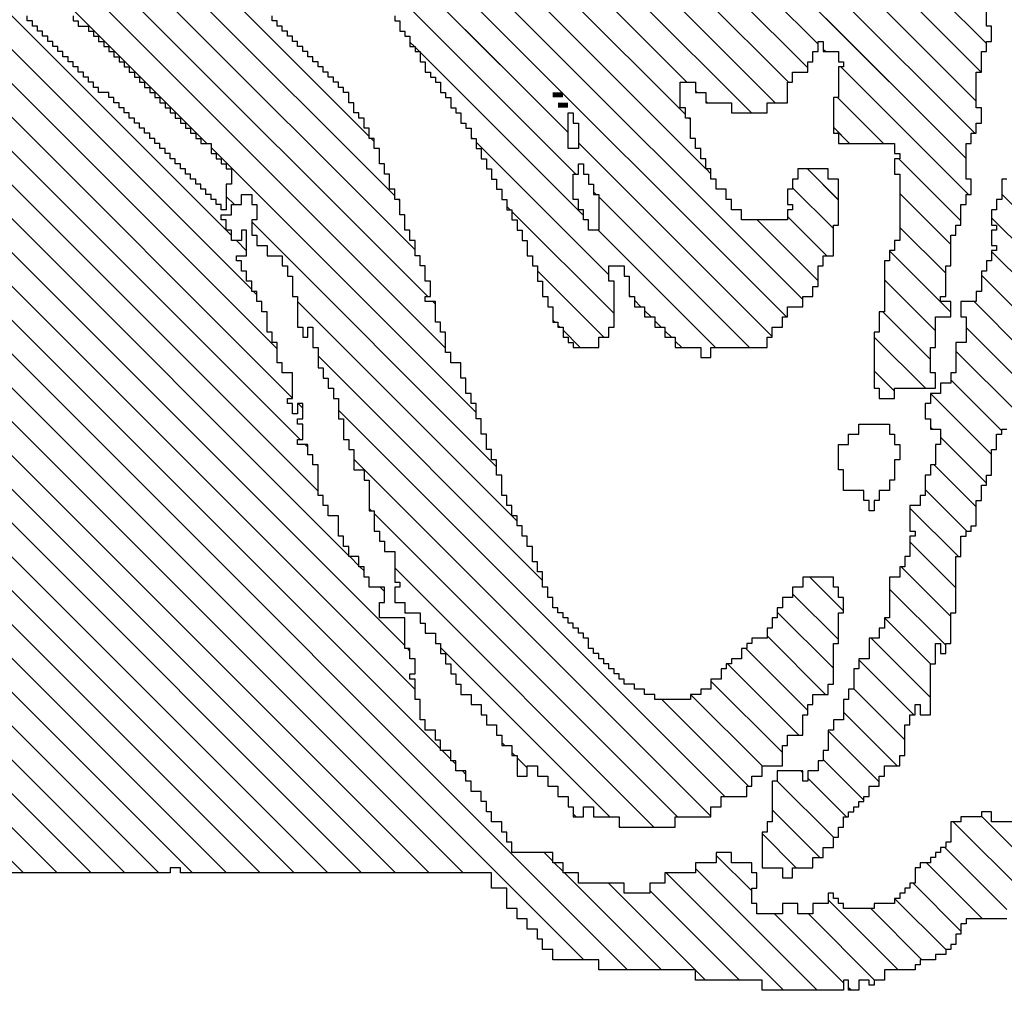
# Model space of a CAD drawing. Extents: x -84 to 483, y 2 to 308.
# Drawn here: x 271 to 273, y 83 to 85 of the extents above; entities that cross this region are included whole.
import ezdxf

# ---------------------------------------------------------------- set-up
doc = ezdxf.new("R2010")
doc.units = 0
doc.header["$MEASUREMENT"] = 0
doc.layers.get('0').update_dxf_attribs({"linetype": 'CONTINUOUS'})
doc.layers.add('1', color=7, linetype='CONTINUOUS')
doc.layers.add('TITLEBLOCK', color=95, linetype='CONTINUOUS')

# ---------------------------------------------------------------- blocks, each defined once
blk = doc.blocks.new('*X24')
at = {"color": 0, "ltscale": 2}
for p, q in [((-8.02212, 1.32495), (-7.47325, 1.87382)), ((-7.99497, 1.33), (-7.45115, 1.87382)), ((-7.98328, 1.2533), (-7.36276, 1.87382)), ((-8.01868, 1.24), (-7.82538, 1.4333)), ((-7.94212, 1.42705), (-7.93916, 1.43)), ((-7.93882, 1.43035), (-7.93586, 1.4333)), ((-8.04916, 1.32), (-7.94246, 1.4267)), ((-8.10408, 1.1767), (-7.87748, 1.4033)), ((-8.11552, 1.18736), (-7.90287, 1.4)), ((-8.08796, 1.3033), (-8.00126, 1.39)), ((-7.99882, 1.39244), (-7.99796, 1.3933)), ((-8.11336, 1.3), (-8.04666, 1.3667)), ((-8.04552, 1.36784), (-8.04336, 1.37)), ((-8.12882, 1.30664), (-8.08546, 1.35)), ((-8.11882, 1.33874), (-8.11755, 1.34)), ((-7.98212, 1.21027), (-7.85239, 1.34)), ((-7.96212, 1.25237), (-7.87449, 1.34)), ((-8.13552, 1.32204), (-8.12425, 1.3333)), ((-8.12212, 1.33544), (-8.12085, 1.3367)), ((-7.97552, 1.19477), (-7.83359, 1.3367)), ((-7.96212, 1.18608), (-7.81489, 1.3333)), ((-8.12827, 1.1967), (-8.00167, 1.3233)), ((-8.05246, 1.3167), (-8.05212, 1.31705)), ((-8.03552, 1.31155), (-8.03377, 1.3133)), ((-8.13552, 1.23365), (-8.05882, 1.31035)), ((-8.13552, 1.21155), (-8.03707, 1.31)), ((-8.10882, 1.28244), (-8.10456, 1.2867)), ((-8.10212, 1.28914), (-8.10126, 1.29)), ((-8.11552, 1.27574), (-8.11126, 1.28)), ((-8.12212, 1.26914), (-8.11796, 1.2733)), ((-8.12882, 1.26244), (-8.12456, 1.2667)), ((-8.13552, 1.25574), (-8.13126, 1.26)), ((-7.98658, 1.25), (-7.98552, 1.25106)), ((-7.96882, 1.24567), (-7.96779, 1.2467)), ((-8.02198, 1.2367), (-8.01882, 1.23986)), ((-7.97552, 1.23897), (-7.97449, 1.24)), ((-7.93681, 1.0567), (-7.76351, 1.23)), ((-7.9528, 1.1733), (-7.90552, 1.22058)), ((-8.47552, 1.18091), (-8.45313, 1.2033)), ((-8.47552, 1.20301), (-8.47522, 1.2033)), ((-8.09198, 1.1667), (-8.05212, 1.20656)), ((-8.46882, 1.16551), (-8.43763, 1.1967)), ((-7.95552, 1.06009), (-7.81561, 1.2)), ((-7.9373, 1.1667), (-7.90552, 1.19848)), ((-8.45553, 1.1567), (-8.41882, 1.19341)), ((-8.07552, 1.16106), (-8.04988, 1.1867)), ((-8.41344, 1.1767), (-8.41212, 1.17802)), ((-8.05779, 1.1567), (-8.03119, 1.1833)), ((-8.44212, 1.14802), (-8.41684, 1.1733)), ((-8.03909, 1.1533), (-8.01882, 1.17357)), ((-8.0119, 1.07), (-7.9119, 1.17)), ((-8.43134, 1.1367), (-8.40474, 1.1633)), ((-8.41924, 1.1267), (-8.38594, 1.16)), ((-7.99552, 1.06429), (-7.89651, 1.1633)), ((-7.97441, 1.0633), (-7.87771, 1.16)), ((-7.94212, 1.16188), (-7.9407, 1.1633)), ((-8.03552, 1.06848), (-7.95212, 1.15188)), ((-8.00212, 1.14608), (-7.99149, 1.1567)), ((-8.00212, 1.12398), (-7.97212, 1.15398)), ((-8.40882, 1.11503), (-8.37384, 1.15)), ((-8.39175, 1.11), (-8.35845, 1.1433)), ((-8.37552, 1.10413), (-8.33965, 1.14)), ((-8.36425, 1.0933), (-8.32552, 1.13204)), ((-8.16408, 1.1167), (-8.15078, 1.13)), ((-8.16212, 1.09656), (-8.12868, 1.13)), ((-8.34216, 1.0933), (-8.31216, 1.1233)), ((-8.33006, 1.0833), (-8.29336, 1.12)), ((-8.14328, 1.0933), (-8.11212, 1.12446)), ((-8.12449, 1.09), (-8.09119, 1.1233)), ((-8.11239, 1.08), (-8.07239, 1.12)), ((-8.08699, 1.0833), (-8.05699, 1.1133)), ((-8.06819, 1.08), (-8.03489, 1.1133)), ((-8.0528, 1.0733), (-8.01212, 1.11398)), ((-8.31126, 1.08), (-8.27882, 1.11244)), ((-8.29246, 1.0767), (-8.26246, 1.1067)), ((-8.27212, 1.07495), (-8.24037, 1.1067)), ((-8.25552, 1.06945), (-8.22827, 1.0967)), ((-8.23957, 1.0633), (-8.21212, 1.09076)), ((-8.20538, 1.0533), (-8.16552, 1.09316)), ((-8.18882, 1.09196), (-8.18748, 1.0933)), ((-8.22408, 1.0567), (-8.19408, 1.0867)), ((-8.18988, 1.0467), (-8.15658, 1.08)), ((-8.17779, 1.0367), (-8.13779, 1.0767)), ((-8.15909, 1.0333), (-8.12239, 1.07)), ((-8.13699, 1.0333), (-8.10552, 1.06477)), ((-8.13149, 1.0167), (-8.08819, 1.06)), ((-8.1973, 0.9067), (-8.0507, 1.0533)), ((-8.1361, 0.99), (-8.0728, 1.0533)), ((-8.08212, 0.99978), (-8.0352, 1.0467))]:
    blk.add_line(p, q, dxfattribs=at)
blk = doc.blocks.new('*X21')
at = {"color": 0, "ltscale": 2}
for p, q in [((-8.11552, 1.18736), (-7.90562, 1.39726)), ((-8.10408, 1.1767), (-7.88352, 1.39726)), ((-8.04916, 1.32), (-7.97191, 1.39726)), ((-8.02212, 1.32495), (-7.94981, 1.39726)), ((-8.01868, 1.24), (-7.86142, 1.39726)), ((-7.99497, 1.33), (-7.92771, 1.39726)), ((-7.98328, 1.2533), (-7.83933, 1.39726)), ((-8.08796, 1.3033), (-8.00126, 1.39)), ((-7.99882, 1.39244), (-7.99796, 1.3933)), ((-8.11336, 1.3), (-8.04666, 1.3667)), ((-8.04552, 1.36784), (-8.04336, 1.37)), ((-8.12882, 1.30664), (-8.08546, 1.35)), ((-8.11882, 1.33874), (-8.11755, 1.34)), ((-7.98212, 1.21027), (-7.85239, 1.34)), ((-7.96212, 1.25237), (-7.87449, 1.34)), ((-8.13552, 1.32204), (-8.12425, 1.3333)), ((-8.12212, 1.33544), (-8.12085, 1.3367)), ((-7.97552, 1.19477), (-7.83359, 1.3367)), ((-7.96212, 1.18608), (-7.81489, 1.3333)), ((-8.12827, 1.1967), (-8.00167, 1.3233)), ((-8.05246, 1.3167), (-8.05212, 1.31705)), ((-8.03552, 1.31155), (-8.03377, 1.3133)), ((-8.13552, 1.23365), (-8.05882, 1.31035)), ((-8.13552, 1.21155), (-8.03707, 1.31)), ((-8.10882, 1.28244), (-8.10456, 1.2867)), ((-8.10212, 1.28914), (-8.10126, 1.29)), ((-8.11552, 1.27574), (-8.11126, 1.28)), ((-8.12212, 1.26914), (-8.11796, 1.2733)), ((-8.12882, 1.26244), (-8.12456, 1.2667)), ((-8.13552, 1.25574), (-8.13126, 1.26)), ((-7.98658, 1.25), (-7.98552, 1.25106)), ((-7.96882, 1.24567), (-7.96779, 1.2467)), ((-8.02198, 1.2367), (-8.01882, 1.23986)), ((-7.97552, 1.23897), (-7.97449, 1.24)), ((-7.9528, 1.1733), (-7.90552, 1.22058)), ((-8.09198, 1.1667), (-8.05212, 1.20656)), ((-7.9373, 1.1667), (-7.90552, 1.19848)), ((-8.07552, 1.16106), (-8.04988, 1.1867)), ((-8.05779, 1.1567), (-8.03119, 1.1833)), ((-8.03871, 1.15368), (-8.01882, 1.17357)), ((-7.92822, 1.15368), (-7.9119, 1.17)), ((-7.94212, 1.16188), (-7.9407, 1.1633))]:
    blk.add_line(p, q, dxfattribs=at)
blk = doc.blocks.new('*X23')
at = {"color": 0, "ltscale": 2}
for p, q in [((-8.54212, 1.29109), (-7.95938, 1.87382)), ((-8.53552, 1.31978), (-7.98148, 1.87382)), ((-8.47882, 1.39858), (-8.00358, 1.87382)), ((-8.47882, 1.42068), (-8.02568, 1.87382)), ((-8.47882, 1.44277), (-8.04777, 1.87382)), ((-8.47882, 1.46487), (-8.06987, 1.87382)), ((-8.47882, 1.48697), (-8.09197, 1.87382)), ((-8.47882, 1.50907), (-8.11406, 1.87382)), ((-8.47882, 1.53116), (-8.13616, 1.87382)), ((-8.47882, 1.55326), (-8.15826, 1.87382)), ((-8.47882, 1.57536), (-8.18036, 1.87382)), ((-8.47882, 1.59745), (-8.20245, 1.87382)), ((-8.47882, 1.61955), (-8.22455, 1.87382)), ((-8.47882, 1.64165), (-8.24665, 1.87382)), ((-8.47882, 1.66375), (-8.26874, 1.87382)), ((-8.47882, 1.68584), (-8.29084, 1.87382)), ((-8.39781, 1.4133), (-7.93729, 1.87382)), ((-8.35901, 1.43), (-7.91519, 1.87382)), ((-8.33021, 1.4367), (-7.89309, 1.87382)), ((-8.27152, 1.4733), (-7.871, 1.87382)), ((-8.22942, 1.4933), (-7.8489, 1.87382)), ((-8.19552, 1.5051), (-7.8268, 1.87382)), ((-8.16852, 1.51), (-7.80471, 1.87382)), ((-8.13643, 1.52), (-7.78261, 1.87382)), ((-8.13594, 1.41), (-7.67212, 1.87382)), ((-8.10212, 1.42173), (-7.65003, 1.87382)), ((-8.09763, 1.5367), (-7.76051, 1.87382)), ((-8.07175, 1.43), (-7.62793, 1.87382)), ((-8.03635, 1.4433), (-7.60583, 1.87382)), ((-8.00212, 1.56592), (-7.69422, 1.87382)), ((-8.06223, 1.55), (-7.74212, 1.87011)), ((-7.99755, 1.46), (-7.59212, 1.86544)), ((-8.17804, 1.39), (-8.00474, 1.5633)), ((-8.04212, 1.54802), (-8.03684, 1.5533)), ((-8.07223, 1.54), (-8.06552, 1.54671)), ((-8.21344, 1.3767), (-8.05344, 1.5367)), ((-8.10103, 1.5333), (-8.09882, 1.53551)), ((-8.24893, 1.3633), (-8.10553, 1.5067)), ((-8.17522, 1.5033), (-8.17212, 1.50641)), ((-8.20062, 1.5), (-8.19882, 1.5018)), ((-8.28763, 1.3467), (-8.14103, 1.4933)), ((-8.23272, 1.49), (-8.23212, 1.4906)), ((-8.42882, 1.22761), (-8.17643, 1.48)), ((-8.44182, 1.2367), (-8.20852, 1.47)), ((-8.27812, 1.4667), (-8.27212, 1.4727)), ((-8.28152, 1.4633), (-8.27882, 1.466)), ((-8.44212, 1.2585), (-8.24392, 1.4567)), ((-8.24212, 1.4585), (-8.24062, 1.46)), ((-8.00085, 1.4567), (-7.99882, 1.45874)), ((-8.29482, 1.45), (-8.29212, 1.4527)), ((-8.44882, 1.2739), (-8.27942, 1.4433)), ((-8.30212, 1.4427), (-8.30152, 1.4433)), ((-8.33361, 1.4333), (-8.33212, 1.43479)), ((-8.30882, 1.436), (-8.30812, 1.4367)), ((-8.03965, 1.44), (-8.03882, 1.44083)), ((-8.32212, 1.4227), (-8.32152, 1.4233)), ((-8.32882, 1.416), (-8.32812, 1.4167)), ((-8.10714, 1.4167), (-8.10552, 1.41833)), ((-8.44212, 1.3027), (-8.33152, 1.4133)), ((-8.40441, 1.4067), (-8.39882, 1.41229)), ((-8.40781, 1.4033), (-8.40552, 1.40559)), ((-8.13924, 1.4067), (-8.13882, 1.40712)), ((-8.41441, 1.3967), (-8.41212, 1.39899)), ((-8.14594, 1.4), (-8.14552, 1.40042)), ((-8.39552, 1.37139), (-8.39361, 1.3733)), ((-8.40212, 1.36479), (-8.40021, 1.3667)), ((-8.41021, 1.3567), (-8.40361, 1.3633)), ((-8.25223, 1.36), (-8.25212, 1.36011)), ((-8.47111, 1.34), (-8.46552, 1.34559)), ((-8.47781, 1.3333), (-8.47212, 1.33899)), ((-8.54212, 1.26899), (-8.47882, 1.33229)), ((-8.44212, 1.32479), (-8.44021, 1.3267)), ((-8.54212, 1.24689), (-8.48552, 1.30349)), ((-8.44882, 1.296), (-8.44812, 1.2967)), ((-8.54882, 1.21809), (-8.49021, 1.2767)), ((-8.42212, 1.21221), (-8.36552, 1.26881)), ((-8.55552, 1.1893), (-8.47882, 1.266)), ((-8.40893, 1.2033), (-8.36223, 1.25)), ((-8.55552, 1.1672), (-8.47602, 1.2467)), ((-8.54882, 1.24019), (-8.54231, 1.2467)), ((-8.40014, 1.19), (-8.35344, 1.2367)), ((-8.49062, 1.21), (-8.46732, 1.2333)), ((-8.38882, 1.17922), (-8.34212, 1.22592)), ((-8.37264, 1.1733), (-8.33212, 1.21382)), ((-8.36212, 1.16173), (-8.32384, 1.2)), ((-8.55062, 1.15), (-8.50552, 1.1951)), ((-8.34505, 1.1567), (-8.30845, 1.1933)), ((-8.32635, 1.1533), (-8.29635, 1.1833)), ((-8.54882, 1.12971), (-8.50552, 1.17301)), ((-8.30755, 1.15), (-8.28552, 1.17204)), ((-8.54212, 1.11431), (-8.49643, 1.16)), ((-8.55552, 1.1451), (-8.55392, 1.1467)), ((-8.53552, 1.09881), (-8.50212, 1.13221)), ((-8.52893, 1.0833), (-8.49553, 1.1167)), ((-8.51684, 1.0733), (-8.48552, 1.10462)), ((-8.50882, 1.05922), (-8.47212, 1.09592)), ((-8.50264, 1.0433), (-8.46212, 1.08382)), ((-8.53714, 0.9867), (-8.44552, 1.07833)), ((-8.54552, 0.95623), (-8.44175, 1.06))]:
    blk.add_line(p, q, dxfattribs=at)
blk = doc.blocks.new('*X20')
at = {"color": 0, "ltscale": 2}
for p, q in [((-8.44212, 1.14802), (-8.43645, 1.15368)), ((-8.43134, 1.1367), (-8.41436, 1.15368)), ((-8.41924, 1.1267), (-8.39226, 1.15368)), ((-8.03552, 1.06848), (-7.95212, 1.15188)), ((-8.0119, 1.07), (-7.92822, 1.15368)), ((-8.00212, 1.12398), (-7.97242, 1.15368)), ((-8.00212, 1.14608), (-7.99451, 1.15368)), ((-7.99552, 1.06429), (-7.90612, 1.15368)), ((-7.97441, 1.0633), (-7.88403, 1.15368)), ((-7.95552, 1.06009), (-7.86193, 1.15368)), ((-7.93681, 1.0567), (-7.83983, 1.15368)), ((-8.40882, 1.11503), (-8.37384, 1.15)), ((-8.39175, 1.11), (-8.35845, 1.1433)), ((-8.37552, 1.10413), (-8.33965, 1.14)), ((-8.36425, 1.0933), (-8.32552, 1.13204)), ((-8.16408, 1.1167), (-8.15078, 1.13)), ((-8.16212, 1.09656), (-8.12868, 1.13)), ((-8.34216, 1.0933), (-8.31216, 1.1233)), ((-8.33006, 1.0833), (-8.29336, 1.12)), ((-8.14328, 1.0933), (-8.11212, 1.12446)), ((-8.12449, 1.09), (-8.09119, 1.1233)), ((-8.11239, 1.08), (-8.07239, 1.12)), ((-8.08699, 1.0833), (-8.05699, 1.1133)), ((-8.06819, 1.08), (-8.03489, 1.1133)), ((-8.0528, 1.0733), (-8.01212, 1.11398)), ((-8.31126, 1.08), (-8.27882, 1.11244)), ((-8.29246, 1.0767), (-8.26246, 1.1067)), ((-8.27212, 1.07495), (-8.24037, 1.1067)), ((-8.25552, 1.06945), (-8.22827, 1.0967)), ((-8.23957, 1.0633), (-8.21212, 1.09076)), ((-8.20538, 1.0533), (-8.16552, 1.09316)), ((-8.18882, 1.09196), (-8.18748, 1.0933)), ((-8.22408, 1.0567), (-8.19408, 1.0867)), ((-8.18988, 1.0467), (-8.15658, 1.08)), ((-8.17779, 1.0367), (-8.13779, 1.0767)), ((-8.15909, 1.0333), (-8.12239, 1.07)), ((-8.13699, 1.0333), (-8.10552, 1.06477)), ((-8.13149, 1.0167), (-8.08819, 1.06)), ((-8.1973, 0.9067), (-8.0507, 1.0533)), ((-8.1361, 0.99), (-8.0728, 1.0533)), ((-8.08212, 0.99978), (-8.0352, 1.0467))]:
    blk.add_line(p, q, dxfattribs=at)
blk = doc.blocks.new('*X22')
at = {"color": 0, "ltscale": 2}
for p, q in [((-8.47552, 1.18091), (-8.45313, 1.2033)), ((-8.47552, 1.20301), (-8.47522, 1.2033)), ((-8.46882, 1.16551), (-8.43763, 1.1967)), ((-8.45553, 1.1567), (-8.41882, 1.19341)), ((-8.41344, 1.1767), (-8.41212, 1.17802)), ((-8.43756, 1.15258), (-8.41684, 1.1733)), ((-8.41546, 1.15258), (-8.40474, 1.1633)), ((-8.39336, 1.15258), (-8.38594, 1.16))]:
    blk.add_line(p, q, dxfattribs=at)

msp = doc.modelspace()

# ---------------------------------------------------------------- linework, layer by layer
at = {"layer": '1', "color": 3, "ltscale": 2}
for points in [[(270.986276, 85.386174), (270.986276, 85.372974), (270.999476, 85.372974), (270.999476, 85.359374), (271.026276, 85.359374), (271.026276, 85.346174), (271.039476, 85.346174), (271.039476, 85.332974), (271.052676, 85.332974), (271.052676, 85.319374), (271.066276, 85.319374), (271.066276, 85.306174), (271.079476, 85.306174), (271.079476, 85.292974), (271.092676, 85.292974), (271.092676, 85.279374), (271.106276, 85.279374), (271.106276, 85.266174), (271.119476, 85.266174), (271.119476, 85.252974), (271.132676, 85.252974), (271.132676, 85.239374), (271.146276, 85.239374), (271.146276, 85.226174), (271.159476, 85.226174), (271.159476, 85.212974), (271.172676, 85.212974), (271.172676, 85.199374), (271.186276, 85.199374), (271.186276, 85.186174), (271.199476, 85.186174), (271.199476, 85.172974), (271.212676, 85.172974), (271.212676, 85.159374), (271.226276, 85.159374), (271.226276, 85.146174), (271.239476, 85.146174), (271.239476, 85.132974), (271.252676, 85.132974), (271.252676, 85.119374), (271.266276, 85.119374), (271.266276, 85.106174), (271.279476, 85.106174), (271.279476, 85.092974), (271.292676, 85.092974), (271.292676, 85.079374), (271.306276, 85.079374), (271.306276, 85.066174), (271.319476, 85.066174), (271.319476, 85.052974), (271.346276, 85.052974), (271.346276, 85.026174), (271.359476, 85.026174), (271.359476, 85.012974), (271.372676, 85.012974), (271.372676, 84.999374), (271.386276, 84.999374), (271.386276, 84.986174), (271.399476, 84.986174), (271.399476, 84.946174), (271.386276, 84.946174), (271.386276, 84.879374), (271.372676, 84.879374), (271.372676, 84.892974), (271.359476, 84.892974), (271.359476, 84.906174), (271.346276, 84.906174), (271.346276, 84.919374), (271.332676, 84.919374), (271.332676, 84.932974), (271.319476, 84.932974), (271.319476, 84.946174), (271.306276, 84.946174), (271.306276, 84.959374), (271.292676, 84.959374), (271.292676, 84.972974), (271.279476, 84.972974), (271.279476, 84.986174), (271.266276, 84.986174), (271.266276, 84.999374), (271.252676, 84.999374), (271.252676, 85.012974), (271.239476, 85.012974), (271.239476, 85.026174), (271.226276, 85.026174), (271.226276, 85.039374), (271.212676, 85.039374), (271.212676, 85.052974), (271.199476, 85.052974), (271.199476, 85.066174), (271.186276, 85.066174), (271.186276, 85.079374), (271.172676, 85.079374), (271.172676, 85.092974), (271.159476, 85.092974), (271.159476, 85.106174), (271.146276, 85.106174), (271.146276, 85.119374), (271.132676, 85.119374), (271.132676, 85.132974), (271.119476, 85.132974), (271.119476, 85.146174), (271.106276, 85.146174), (271.106276, 85.159374), (271.092676, 85.159374), (271.092676, 85.172974), (271.079476, 85.172974), (271.079476, 85.186174), (271.052676, 85.186174), (271.052676, 85.199374), (271.039476, 85.199374), (271.039476, 85.212974), (271.026276, 85.212974), (271.026276, 85.226174), (271.012676, 85.226174), (271.012676, 85.239374), (270.999476, 85.239374), (270.999476, 85.252974), (270.986276, 85.252974), (270.986276, 85.266174), (270.972676, 85.266174), (270.972676, 85.279374), (270.959476, 85.279374), (270.959476, 85.292974), (270.946276, 85.292974), (270.946276, 85.306174), (270.932676, 85.306174), (270.932676, 85.319374), (270.919476, 85.319374), (270.919476, 85.332974), (270.906276, 85.332974), (270.906276, 85.346174), (270.892676, 85.346174), (270.892676, 85.359374), (270.879476, 85.359374), (270.879476, 85.372974), (270.866276, 85.372974), (270.866276, 85.386174)], [(273.479476, 83.279374), (273.386276, 83.279374), (273.386276, 83.306174), (273.359476, 83.306174), (273.359476, 83.292974), (273.306276, 83.292974), (273.306276, 83.279374), (273.279476, 83.279374), (273.279476, 83.226174), (273.266276, 83.226174), (273.266276, 83.212974), (273.252676, 83.212974), (273.252676, 83.199374), (273.239476, 83.199374), (273.239476, 83.186174), (273.226276, 83.186174), (273.226276, 83.172974), (273.199476, 83.172974), (273.199476, 83.159374), (273.186276, 83.159374), (273.186276, 83.119374), (273.172676, 83.119374), (273.172676, 83.106174), (273.159476, 83.106174), (273.159476, 83.092974), (273.146276, 83.092974), (273.146276, 83.079374), (273.132676, 83.079374), (273.132676, 83.066174), (273.079476, 83.066174), (273.079476, 83.052974), (272.999476, 83.052974), (272.999476, 83.066174), (272.986276, 83.066174), (272.986276, 83.079374), (272.972676, 83.079374), (272.972676, 83.092974), (272.959476, 83.092974), (272.959476, 83.066174), (272.919476, 83.066174), (272.919476, 83.039374), (272.879476, 83.039374), (272.879476, 83.066174), (272.839476, 83.066174), (272.839476, 83.039374), (272.772676, 83.039374), (272.772676, 83.066174), (272.759476, 83.066174), (272.759476, 83.106174), (272.772676, 83.106174), (272.772676, 83.146174), (272.759476, 83.146174), (272.759476, 83.172974), (272.706276, 83.172974), (272.706276, 83.199374), (272.666276, 83.199374), (272.666276, 83.172974), (272.612676, 83.172974), (272.612676, 83.146174), (272.532676, 83.146174), (272.532676, 83.119374), (272.492676, 83.119374), (272.492676, 83.092974), (272.426276, 83.092974), (272.426276, 83.119374), (272.306276, 83.119374), (272.306276, 83.146174), (272.266276, 83.146174), (272.266276, 83.172974), (272.239476, 83.172974), (272.239476, 83.199374), (272.132676, 83.199374), (272.132676, 83.226174), (272.119476, 83.226174), (272.119476, 83.252974), (272.106276, 83.252974), (272.106276, 83.279374), (272.079476, 83.279374), (272.079476, 83.306174), (272.066276, 83.306174), (272.066276, 83.332974), (272.052676, 83.332974), (272.052676, 83.359374), (272.026276, 83.359374), (272.026276, 83.386174), (272.012676, 83.386174), (272.012676, 83.412974), (271.986276, 83.412974), (271.986276, 83.439374), (271.972676, 83.439374), (271.972676, 83.466174), (271.946276, 83.466174), (271.946276, 83.492974), (271.932676, 83.492974), (271.932676, 83.519374), (271.906276, 83.519374), (271.906276, 83.546174), (271.892676, 83.546174), (271.892676, 83.599374), (271.879476, 83.599374), (271.879476, 83.652974), (271.866276, 83.652974), (271.866276, 83.666174), (271.879476, 83.666174), (271.879476, 83.706174), (271.866276, 83.706174), (271.866276, 83.732974), (271.852676, 83.732974), (271.852676, 83.812974), (271.786276, 83.812974), (271.786276, 83.852974), (271.799476, 83.852974), (271.799476, 83.892974), (271.759476, 83.892974), (271.759476, 83.919374), (271.746276, 83.919374), (271.746276, 83.946174), (271.732676, 83.946174), (271.732676, 83.972974), (271.706276, 83.972974), (271.706276, 83.999374), (271.692676, 83.999374), (271.692676, 84.026174), (271.679476, 84.026174), (271.679476, 84.079374), (271.652676, 84.079374), (271.652676, 84.106174), (271.639476, 84.106174), (271.639476, 84.132974), (271.626276, 84.132974), (271.626276, 84.212974), (271.612676, 84.212974), (271.612676, 84.239374), (271.599476, 84.239374), (271.599476, 84.266174), (271.572676, 84.266174), (271.572676, 84.279374), (271.586276, 84.279374), (271.586276, 84.319374), (271.572676, 84.319374), (271.572676, 84.332974), (271.586276, 84.332974), (271.586276, 84.372974), (271.572676, 84.372974), (271.572676, 84.346174), (271.559476, 84.346174), (271.559476, 84.372974), (271.546276, 84.372974), (271.546276, 84.386174), (271.559476, 84.386174), (271.559476, 84.452974), (271.532676, 84.452974), (271.532676, 84.479374), (271.519476, 84.479374), (271.519476, 84.532974), (271.506276, 84.532974), (271.506276, 84.559374), (271.492676, 84.559374), (271.492676, 84.612974), (271.479476, 84.612974), (271.479476, 84.639374), (271.466276, 84.639374), (271.466276, 84.666174), (271.452676, 84.666174), (271.452676, 84.692974), (271.439476, 84.692974), (271.439476, 84.719374), (271.426276, 84.719374), (271.426276, 84.746174), (271.412676, 84.746174), (271.412676, 84.759374), (271.439476, 84.759374), (271.439476, 84.826174), (271.426276, 84.826174), (271.426276, 84.799374), (271.399476, 84.799374), (271.399476, 84.826174), (271.386276, 84.826174), (271.386276, 84.852974), (271.372676, 84.852974), (271.372676, 84.866174), (271.399476, 84.866174), (271.399476, 84.892974), (271.426276, 84.892974), (271.426276, 84.919374), (271.452676, 84.919374), (271.452676, 84.892974), (271.466276, 84.892974), (271.466276, 84.852974), (271.452676, 84.852974), (271.452676, 84.812974), (271.466276, 84.812974), (271.466276, 84.786174), (271.492676, 84.786174), (271.492676, 84.759374), (271.532676, 84.759374), (271.532676, 84.732974), (271.546276, 84.732974), (271.546276, 84.706174), (271.559476, 84.706174), (271.559476, 84.652974), (271.572676, 84.652974), (271.572676, 84.572974), (271.586276, 84.572974), (271.586276, 84.546174), (271.599476, 84.546174), (271.599476, 84.572974), (271.612676, 84.572974), (271.612676, 84.519374), (271.626276, 84.519374), (271.626276, 84.466174), (271.639476, 84.466174), (271.639476, 84.439374), (271.652676, 84.439374), (271.652676, 84.412974), (271.666276, 84.412974), (271.666276, 84.386174), (271.679476, 84.386174), (271.679476, 84.332974), (271.692676, 84.332974), (271.692676, 84.279374), (271.706276, 84.279374), (271.706276, 84.252974), (271.719476, 84.252974), (271.719476, 84.199374), (271.746276, 84.199374), (271.746276, 84.172974), (271.759476, 84.172974), (271.759476, 84.092974), (271.772676, 84.092974), (271.772676, 84.039374), (271.786276, 84.039374), (271.786276, 84.012974), (271.799476, 84.012974), (271.799476, 83.986174), (271.826276, 83.986174), (271.826276, 83.906174), (271.839476, 83.906174), (271.839476, 83.892974), (271.826276, 83.892974), (271.826276, 83.852974), (271.852676, 83.852974), (271.852676, 83.826174), (271.892676, 83.826174), (271.892676, 83.799374), (271.906276, 83.799374), (271.906276, 83.772974), (271.932676, 83.772974), (271.932676, 83.746174), (271.946276, 83.746174), (271.946276, 83.719374), (271.959476, 83.719374), (271.959476, 83.692974), (271.972676, 83.692974), (271.972676, 83.666174), (271.986276, 83.666174), (271.986276, 83.639374), (271.999476, 83.639374), (271.999476, 83.612974), (272.026276, 83.612974), (272.026276, 83.586174), (272.052676, 83.586174), (272.052676, 83.559374), (272.066276, 83.559374), (272.066276, 83.532974), (272.092676, 83.532974), (272.092676, 83.506174), (272.106276, 83.506174), (272.106276, 83.479374), (272.132676, 83.479374), (272.132676, 83.452974), (272.146276, 83.452974), (272.146276, 83.399374), (272.172676, 83.399374), (272.172676, 83.426174), (272.199476, 83.426174), (272.199476, 83.399374), (272.226276, 83.399374), (272.226276, 83.372974), (272.252676, 83.372974), (272.252676, 83.346174), (272.279476, 83.346174), (272.279476, 83.319374), (272.292676, 83.319374), (272.292676, 83.292974), (272.319476, 83.292974), (272.319476, 83.319374), (272.346276, 83.319374), (272.346276, 83.292974), (272.412676, 83.292974), (272.412676, 83.266174), (272.559476, 83.266174), (272.559476, 83.292974), (272.652676, 83.292974), (272.652676, 83.319374), (272.679476, 83.319374), (272.679476, 83.346174), (272.746276, 83.346174), (272.746276, 83.372974), (272.759476, 83.372974), (272.759476, 83.399374), (272.786276, 83.399374), (272.786276, 83.426174), (272.839476, 83.426174), (272.839476, 83.479374), (272.852676, 83.479374), (272.852676, 83.506174), (272.892676, 83.506174), (272.892676, 83.559374), (272.906276, 83.559374), (272.906276, 83.586174), (272.919476, 83.586174), (272.919476, 83.612974), (272.959476, 83.612974), (272.959476, 83.639374), (272.972676, 83.639374), (272.972676, 83.746174), (272.986276, 83.746174), (272.986276, 83.826174), (272.999476, 83.826174), (272.999476, 83.866174), (272.986276, 83.866174), (272.986276, 83.892974), (272.972676, 83.892974), (272.972676, 83.919374), (272.892676, 83.919374), (272.892676, 83.892974), (272.866276, 83.892974), (272.866276, 83.866174), (272.839476, 83.866174), (272.839476, 83.839374), (272.826276, 83.839374), (272.826276, 83.812974), (272.812676, 83.812974), (272.812676, 83.786174), (272.799476, 83.786174), (272.799476, 83.759374), (272.759476, 83.759374), (272.759476, 83.746174), (272.746276, 83.746174), (272.746276, 83.732974), (272.732676, 83.732974), (272.732676, 83.706174), (272.706276, 83.706174), (272.706276, 83.692974), (272.692676, 83.692974), (272.692676, 83.679374), (272.679476, 83.679374), (272.679476, 83.652974), (272.652676, 83.652974), (272.652676, 83.626174), (272.626276, 83.626174), (272.626276, 83.612974), (272.599476, 83.612974), (272.599476, 83.599374), (272.506276, 83.599374), (272.506276, 83.612974), (272.479476, 83.612974), (272.479476, 83.626174), (272.452676, 83.626174), (272.452676, 83.639374), (272.426276, 83.639374), (272.426276, 83.652974), (272.412676, 83.652974), (272.412676, 83.666174), (272.399476, 83.666174), (272.399476, 83.679374), (272.386276, 83.679374), (272.386276, 83.692974), (272.372676, 83.692974), (272.372676, 83.706174), (272.359476, 83.706174), (272.359476, 83.719374), (272.346276, 83.719374), (272.346276, 83.732974), (272.332676, 83.732974), (272.332676, 83.759374), (272.319476, 83.759374), (272.319476, 83.772974), (272.306276, 83.772974), (272.306276, 83.786174), (272.292676, 83.786174), (272.292676, 83.799374), (272.279476, 83.799374), (272.279476, 83.812974), (272.266276, 83.812974), (272.266276, 83.826174), (272.252676, 83.826174), (272.252676, 83.839374), (272.239476, 83.839374), (272.239476, 83.866174), (272.226276, 83.866174), (272.226276, 83.892974), (272.212676, 83.892974), (272.212676, 83.932974), (272.199476, 83.932974), (272.199476, 83.959374), (272.186276, 83.959374), (272.186276, 83.999374), (272.172676, 83.999374), (272.172676, 84.026174), (272.159476, 84.026174), (272.159476, 84.052974), (272.146276, 84.052974), (272.146276, 84.079374), (272.132676, 84.079374), (272.132676, 84.106174), (272.119476, 84.106174), (272.119476, 84.132974), (272.106276, 84.132974), (272.106276, 84.186174), (272.092676, 84.186174), (272.092676, 84.226174), (272.079476, 84.226174), (272.079476, 84.252974), (272.066276, 84.252974), (272.066276, 84.292974), (272.052676, 84.292974), (272.052676, 84.332974), (272.039476, 84.332974), (272.039476, 84.372974), (272.026276, 84.372974), (272.026276, 84.399374), (272.012676, 84.399374), (272.012676, 84.439374), (271.999476, 84.439374), (271.999476, 84.479374), (271.972676, 84.479374), (271.972676, 84.506174), (271.959476, 84.506174), (271.959476, 84.559374), (271.946276, 84.559374), (271.946276, 84.586174), (271.932676, 84.586174), (271.932676, 84.639374), (271.906276, 84.639374), (271.906276, 84.652974), (271.919476, 84.652974), (271.919476, 84.692974), (271.906276, 84.692974), (271.906276, 84.732974), (271.892676, 84.732974), (271.892676, 84.759374), (271.879476, 84.759374), (271.879476, 84.799374), (271.866276, 84.799374), (271.866276, 84.826174), (271.852676, 84.826174), (271.852676, 84.866174), (271.839476, 84.866174), (271.839476, 84.906174), (271.826276, 84.906174), (271.826276, 84.932974), (271.812676, 84.932974), (271.812676, 84.972974), (271.799476, 84.972974), (271.799476, 84.999374), (271.786276, 84.999374), (271.786276, 85.039374), (271.772676, 85.039374), (271.772676, 85.066174), (271.759476, 85.066174), (271.759476, 85.092974), (271.746276, 85.092974), (271.746276, 85.119374), (271.732676, 85.119374), (271.732676, 85.132974), (271.719476, 85.132974), (271.719476, 85.159374), (271.706276, 85.159374), (271.706276, 85.186174), (271.692676, 85.186174), (271.692676, 85.199374), (271.679476, 85.199374), (271.679476, 85.212974), (271.666276, 85.212974), (271.666276, 85.226174), (271.652676, 85.226174), (271.652676, 85.239374), (271.639476, 85.239374), (271.639476, 85.252974), (271.626276, 85.252974), (271.626276, 85.266174), (271.612676, 85.266174), (271.612676, 85.279374), (271.599476, 85.279374), (271.599476, 85.292974), (271.586276, 85.292974), (271.586276, 85.306174), (271.572676, 85.306174), (271.572676, 85.319374), (271.559476, 85.319374), (271.559476, 85.332974), (271.546276, 85.332974), (271.546276, 85.346174), (271.532676, 85.346174), (271.532676, 85.359374), (271.519476, 85.359374), (271.519476, 85.372974), (271.506276, 85.372974), (271.506276, 85.386174)], [(271.826276, 85.386174), (271.826276, 85.372974), (271.839476, 85.372974), (271.839476, 85.346174), (271.852676, 85.346174), (271.852676, 85.332974), (271.866276, 85.332974), (271.866276, 85.306174), (271.879476, 85.306174), (271.879476, 85.292974), (271.892676, 85.292974), (271.892676, 85.266174), (271.906276, 85.266174), (271.906276, 85.239374), (271.919476, 85.239374), (271.919476, 85.226174), (271.932676, 85.226174), (271.932676, 85.212974), (271.946276, 85.212974), (271.946276, 85.186174), (271.959476, 85.186174), (271.959476, 85.172974), (271.972676, 85.172974), (271.972676, 85.146174), (271.986276, 85.146174), (271.986276, 85.132974), (271.999476, 85.132974), (271.999476, 85.106174), (272.012676, 85.106174), (272.012676, 85.092974), (272.026276, 85.092974), (272.026276, 85.066174), (272.039476, 85.066174), (272.039476, 85.039374), (272.052676, 85.039374), (272.052676, 85.012974), (272.066276, 85.012974), (272.066276, 84.986174), (272.079476, 84.986174), (272.079476, 84.959374), (272.092676, 84.959374), (272.092676, 84.932974), (272.106276, 84.932974), (272.106276, 84.906174), (272.119476, 84.906174), (272.119476, 84.879374), (272.132676, 84.879374), (272.132676, 84.852974), (272.146276, 84.852974), (272.146276, 84.826174), (272.159476, 84.826174), (272.159476, 84.799374), (272.172676, 84.799374), (272.172676, 84.759374), (272.186276, 84.759374), (272.186276, 84.732974), (272.199476, 84.732974), (272.199476, 84.692974), (272.212676, 84.692974), (272.212676, 84.652974), (272.226276, 84.652974), (272.226276, 84.626174), (272.239476, 84.626174), (272.239476, 84.586174), (272.252676, 84.586174), (272.252676, 84.572974), (272.266276, 84.572974), (272.266276, 84.546174), (272.279476, 84.546174), (272.279476, 84.532974), (272.292676, 84.532974), (272.292676, 84.519374), (272.359476, 84.519374), (272.359476, 84.546174), (272.386276, 84.546174), (272.386276, 84.572974), (272.399476, 84.572974), (272.399476, 84.692974), (272.386276, 84.692974), (272.386276, 84.732974), (272.426276, 84.732974), (272.426276, 84.706174), (272.439476, 84.706174), (272.439476, 84.652974), (272.452676, 84.652974), (272.452676, 84.626174), (272.479476, 84.626174), (272.479476, 84.599374), (272.506276, 84.599374), (272.506276, 84.572974), (272.532676, 84.572974), (272.532676, 84.546174), (272.559476, 84.546174), (272.559476, 84.519374), (272.626276, 84.519374), (272.626276, 84.492974), (272.652676, 84.492974), (272.652676, 84.519374), (272.799476, 84.519374), (272.799476, 84.546174), (272.812676, 84.546174), (272.812676, 84.572974), (272.839476, 84.572974), (272.839476, 84.599374), (272.852676, 84.599374), (272.852676, 84.626174), (272.892676, 84.626174), (272.892676, 84.652974), (272.919476, 84.652974), (272.919476, 84.679374), (272.932676, 84.679374), (272.932676, 84.732974), (272.946276, 84.732974), (272.946276, 84.759374), (272.972676, 84.759374), (272.972676, 84.839374), (272.986276, 84.839374), (272.986276, 84.959374), (272.959476, 84.959374), (272.959476, 84.986174), (272.879476, 84.986174), (272.879476, 84.959374), (272.866276, 84.959374), (272.866276, 84.932974), (272.852676, 84.932974), (272.852676, 84.892974), (272.866276, 84.892974), (272.866276, 84.879374), (272.852676, 84.879374), (272.852676, 84.852974), (272.732676, 84.852974), (272.732676, 84.879374), (272.706276, 84.879374), (272.706276, 84.906174), (272.692676, 84.906174), (272.692676, 84.932974), (272.666276, 84.932974), (272.666276, 84.959374), (272.652676, 84.959374), (272.652676, 84.986174), (272.639476, 84.986174), (272.639476, 85.012974), (272.626276, 85.012974), (272.626276, 85.039374), (272.612676, 85.039374), (272.612676, 85.066174), (272.599476, 85.066174), (272.599476, 85.119374), (272.586276, 85.119374), (272.586276, 85.146174), (272.572676, 85.146174), (272.572676, 85.212974), (272.612676, 85.212974), (272.612676, 85.186174), (272.639476, 85.186174), (272.639476, 85.159374), (272.706276, 85.159374), (272.706276, 85.132974), (272.799476, 85.132974), (272.799476, 85.159374), (272.852676, 85.159374), (272.852676, 85.212974), (272.866276, 85.212974), (272.866276, 85.239374), (272.906276, 85.239374), (272.906276, 85.266174), (272.919476, 85.266174), (272.919476, 85.292974), (272.932676, 85.292974), (272.932676, 85.319374), (272.946276, 85.319374), (272.946276, 85.292974), (272.986276, 85.292974), (272.986276, 85.266174), (272.999476, 85.266174), (272.999476, 85.252974), (272.986276, 85.252974), (272.986276, 85.172974), (272.972676, 85.172974), (272.972676, 85.079374), (272.986276, 85.079374), (272.986276, 85.052974), (273.132676, 85.052974), (273.132676, 85.026174), (273.146276, 85.026174), (273.146276, 85.012974), (273.132676, 85.012974), (273.132676, 84.972974), (273.146276, 84.972974), (273.146276, 84.799374), (273.132676, 84.799374), (273.132676, 84.772974), (273.119476, 84.772974), (273.119476, 84.746174), (273.106276, 84.746174), (273.106276, 84.612974), (273.092676, 84.612974), (273.092676, 84.559374), (273.079476, 84.559374), (273.079476, 84.412974), (273.092676, 84.412974), (273.092676, 84.386174), (273.132676, 84.386174), (273.132676, 84.412974), (273.239476, 84.412974), (273.239476, 84.452974), (273.226276, 84.452974), (273.226276, 84.519374), (273.239476, 84.519374), (273.239476, 84.599374), (273.279476, 84.599374), (273.279476, 84.639374), (273.252676, 84.639374), (273.252676, 84.652974), (273.266276, 84.652974), (273.266276, 84.732974), (273.279476, 84.732974), (273.279476, 84.812974), (273.292676, 84.812974), (273.292676, 84.839374), (273.306276, 84.839374), (273.306276, 84.892974), (273.319476, 84.892974), (273.319476, 84.919374), (273.332676, 84.919374), (273.332676, 84.959374), (273.319476, 84.959374), (273.319476, 85.052974), (273.332676, 85.052974), (273.332676, 85.079374), (273.346276, 85.079374), (273.346276, 85.106174), (273.359476, 85.106174), (273.359476, 85.146174), (273.346276, 85.146174), (273.346276, 85.239374), (273.359476, 85.239374), (273.359476, 85.292974), (273.372676, 85.292974), (273.372676, 85.319374), (273.386276, 85.319374), (273.386276, 85.359374), (273.372676, 85.359374), (273.372676, 85.399374)], [(273.426276, 84.959374), (273.412676, 84.959374), (273.412676, 84.906174), (273.399476, 84.906174), (273.399476, 84.879374), (273.386276, 84.879374), (273.386276, 84.839374), (273.399476, 84.839374), (273.399476, 84.826174), (273.386276, 84.826174), (273.386276, 84.786174), (273.399476, 84.786174), (273.399476, 84.772974), (273.386276, 84.772974), (273.386276, 84.746174), (273.372676, 84.746174), (273.372676, 84.719374), (273.359476, 84.719374), (273.359476, 84.666174), (273.346276, 84.666174), (273.346276, 84.639374), (273.306276, 84.639374), (273.306276, 84.599374), (273.319476, 84.599374), (273.319476, 84.532974), (273.292676, 84.532974), (273.292676, 84.452974), (273.279476, 84.452974), (273.279476, 84.426174), (273.252676, 84.426174), (273.252676, 84.399374), (273.226276, 84.399374), (273.226276, 84.372974), (273.212676, 84.372974), (273.212676, 84.332974), (273.226276, 84.332974), (273.226276, 84.306174), (273.252676, 84.306174), (273.252676, 84.266174), (273.239476, 84.266174), (273.239476, 84.212974), (273.226276, 84.212974), (273.226276, 84.186174), (273.212676, 84.186174), (273.212676, 84.132974), (273.199476, 84.132974), (273.199476, 84.106174), (273.172676, 84.106174), (273.172676, 84.039374), (273.186276, 84.039374), (273.186276, 84.026174), (273.172676, 84.026174), (273.172676, 83.972974), (273.159476, 83.972974), (273.159476, 83.946174), (273.146276, 83.946174), (273.146276, 83.919374), (273.119476, 83.919374), (273.119476, 83.812974), (273.106276, 83.812974), (273.106276, 83.786174), (273.092676, 83.786174), (273.092676, 83.759374), (273.066276, 83.759374), (273.066276, 83.706174), (273.039476, 83.706174), (273.039476, 83.679374), (273.026276, 83.679374), (273.026276, 83.626174), (273.012676, 83.626174), (273.012676, 83.599374), (272.999476, 83.599374), (272.999476, 83.546174), (272.972676, 83.546174), (272.972676, 83.519374), (272.959476, 83.519374), (272.959476, 83.466174), (272.946276, 83.466174), (272.946276, 83.439374), (272.932676, 83.439374), (272.932676, 83.412974), (272.906276, 83.412974), (272.906276, 83.386174), (272.892676, 83.386174), (272.892676, 83.412974), (272.826276, 83.412974), (272.826276, 83.386174), (272.812676, 83.386174), (272.812676, 83.279374), (272.799476, 83.279374), (272.799476, 83.252974), (272.786276, 83.252974), (272.786276, 83.159374), (272.839476, 83.159374), (272.839476, 83.132974), (272.866276, 83.132974), (272.866276, 83.159374), (272.919476, 83.159374), (272.919476, 83.186174), (272.946276, 83.186174), (272.946276, 83.212974), (272.972676, 83.212974), (272.972676, 83.239374), (272.986276, 83.239374), (272.986276, 83.266174), (272.999476, 83.266174), (272.999476, 83.292974), (273.012676, 83.292974), (273.012676, 83.306174), (273.026276, 83.306174), (273.026276, 83.319374), (273.039476, 83.319374), (273.039476, 83.332974), (273.052676, 83.332974), (273.052676, 83.346174), (273.066276, 83.346174), (273.066276, 83.372974), (273.092676, 83.372974), (273.092676, 83.399374), (273.106276, 83.399374), (273.106276, 83.426174), (273.146276, 83.426174), (273.146276, 83.452974), (273.159476, 83.452974), (273.159476, 83.532974), (273.172676, 83.532974), (273.172676, 83.559374), (273.186276, 83.559374), (273.186276, 83.586174), (273.199476, 83.586174), (273.199476, 83.559374), (273.226276, 83.559374), (273.226276, 83.692974), (273.239476, 83.692974), (273.239476, 83.746174), (273.252676, 83.746174), (273.252676, 83.719374), (273.266276, 83.719374), (273.266276, 83.746174), (273.279476, 83.746174), (273.279476, 83.826174), (273.292676, 83.826174), (273.292676, 83.972974), (273.306276, 83.972974), (273.306276, 84.026174), (273.319476, 84.026174), (273.319476, 84.039374), (273.332676, 84.039374), (273.332676, 84.052974), (273.346276, 84.052974), (273.346276, 84.119374), (273.359476, 84.119374), (273.359476, 84.159374), (273.372676, 84.159374), (273.372676, 84.186174), (273.386276, 84.186174), (273.386276, 84.252974), (273.399476, 84.252974), (273.399476, 84.292974), (273.412676, 84.292974), (273.412676, 84.306174), (273.426276, 84.306174)]]:
    msp.add_lwpolyline(points, dxfattribs=at)
at = {"layer": '1', "color": 7, "ltscale": 2}
for points in [[(272.279476, 85.039374), (272.279476, 85.132974), (272.292676, 85.132974), (272.292676, 85.106174), (272.306276, 85.106174), (272.306276, 85.039374)], [(272.292676, 84.906174), (272.292676, 84.972974), (272.306276, 84.972974), (272.306276, 84.999374), (272.319476, 84.999374), (272.319476, 84.972974), (272.332676, 84.972974), (272.332676, 84.946174), (272.346276, 84.946174), (272.346276, 84.919374), (272.359476, 84.919374), (272.359476, 84.826174), (272.332676, 84.826174), (272.332676, 84.852974), (272.319476, 84.852974), (272.319476, 84.879374), (272.306276, 84.879374), (272.306276, 84.906174)]]:
    msp.add_lwpolyline(points, close=True, dxfattribs=at)
at = {"layer": '1', "color": 8, "ltscale": 2}
msp.add_lwpolyline([(272.986276, 84.199374), (272.986276, 84.266174), (273.012676, 84.266174), (273.012676, 84.292974), (273.039476, 84.292974), (273.039476, 84.319374), (273.119476, 84.319374), (273.119476, 84.292974), (273.132676, 84.292974), (273.132676, 84.266174), (273.146276, 84.266174), (273.146276, 84.226174), (273.132676, 84.226174), (273.132676, 84.172974), (273.119476, 84.172974), (273.119476, 84.146174), (273.092676, 84.146174), (273.092676, 84.119374), (273.079476, 84.119374), (273.079476, 84.092974), (273.066276, 84.092974), (273.066276, 84.119374), (273.052676, 84.119374), (273.052676, 84.146174), (272.999476, 84.146174), (272.999476, 84.199374)], close=True, dxfattribs=at)
msp.add_lwpolyline([(273.426276, 83.026174), (273.319476, 83.026174), (273.319476, 83.012974), (273.306276, 83.012974), (273.306276, 82.986174), (273.292676, 82.986174), (273.292676, 82.959374), (273.279476, 82.959374), (273.279476, 82.946174), (273.266276, 82.946174), (273.266276, 82.932974), (273.239476, 82.932974), (273.239476, 82.919374), (273.199476, 82.919374), (273.199476, 82.906174), (273.186276, 82.906174), (273.186276, 82.892974), (273.106276, 82.892974), (273.106276, 82.866174), (273.079476, 82.866174), (273.079476, 82.852974), (273.066276, 82.852974), (273.066276, 82.866174), (273.039476, 82.866174), (273.039476, 82.839374), (273.012676, 82.839374), (273.012676, 82.866174), (272.999476, 82.866174), (272.999476, 82.839374), (272.786276, 82.839374), (272.786276, 82.866174), (272.612676, 82.866174), (272.612676, 82.892974), (272.359476, 82.892974), (272.359476, 82.919374), (272.239476, 82.919374), (272.239476, 82.946174), (272.212676, 82.946174), (272.212676, 82.972974), (272.199476, 82.972974), (272.199476, 82.999374), (272.172676, 82.999374), (272.172676, 83.026174), (272.146276, 83.026174), (272.146276, 83.052974), (272.119476, 83.052974), (272.119476, 83.106174), (272.079476, 83.106174), (272.079476, 83.146174), (271.266276, 83.146174), (271.266276, 83.159374), (271.239476, 83.159374), (271.239476, 83.146174), (263.572676, 83.146174)], dxfattribs=at)
at = {"layer": '1', "color": 7, "ltscale": 2}
for points in [[(272.239476, 85.172974), (272.239476, 85.186174), (272.266276, 85.172974), (272.266276, 85.186174)], [(272.252676, 85.146174), (272.252676, 85.159374), (272.279476, 85.146174), (272.279476, 85.159374)]]:
    msp.add_solid(points, dxfattribs=at)

# ---------------------------------------------------------------- block references
at = {"layer": 'TITLEBLOCK', "color": 8, "ltscale": 2, "xscale": 4, "yscale": 4, "zscale": 4, "rotation": 90}
for name in ['*X24', '*X23']:
    msp.add_blockref(name, (277.599476, 117.061445), dxfattribs=at)
at = {"layer": 'TITLEBLOCK', "color": 1, "ltscale": 2, "xscale": 4, "yscale": 4, "zscale": 4, "rotation": 90}
for name in ['*X21', '*X20']:
    msp.add_blockref(name, (277.599476, 117.061445), dxfattribs=at)
at = {"layer": 'TITLEBLOCK', "color": 5, "ltscale": 2, "xscale": 4, "yscale": 4, "zscale": 4, "rotation": 90}
msp.add_blockref('*X22', (277.599476, 117.061445), dxfattribs=at)

doc.saveas('drawing.dxf')
